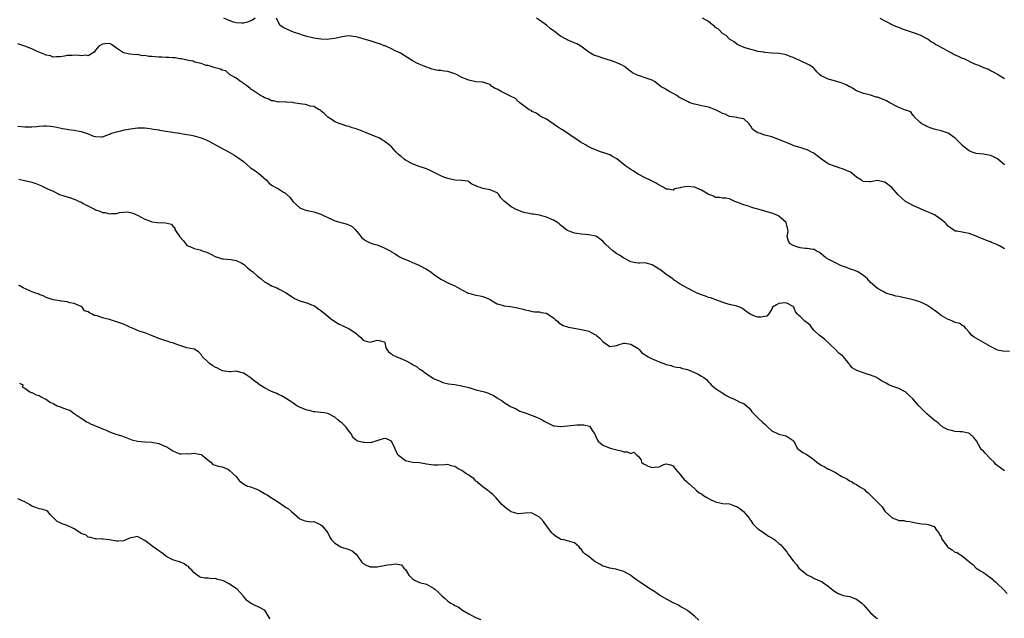
# Model space of a CAD drawing. Units: inches. Extents: x 2508000 to 2511000, y 1554000 to 1557000.
# Drawn here: x 2509310 to 2509589, y 1555185 to 1555355 of the extents above; entities that cross this region are included whole.
import ezdxf

# ---------------------------------------------------------------- set-up
doc = ezdxf.new("R2010")
doc.units = ezdxf.units.IN
doc.header["$MEASUREMENT"] = 0
doc.layers.add('LD25081554_2ft', color=153, linetype='Continuous')

msp = doc.modelspace()

# ---------------------------------------------------------------- linework, layer by layer
at = {"layer": 'LD25081554_2ft'}
for points, elevation in [([(2509376.35, 1555355), (2509375.62, 1555354.38), (2509375, 1555354.19), (2509374.17, 1555353.83), (2509373, 1555353.58), (2509372.47, 1555353.53), (2509371, 1555353.65), (2509370.16, 1555353.84), (2509369, 1555354.3), (2509367.43, 1555355)], 7470), ([(2509590.45, 1555260.45), (2509588.51, 1555260.51), (2509587, 1555260.83), (2509586.87, 1555260.87), (2509585, 1555261.83), (2509583, 1555262.99), (2509581.68, 1555263.68), (2509580.44, 1555264.44), (2509579.77, 1555265), (2509579, 1555265.9), (2509577.98, 1555267), (2509577.57, 1555267.57), (2509577, 1555267.8), (2509576.32, 1555268.32), (2509575, 1555268.65), (2509574.78, 1555268.78), (2509574.24, 1555269), (2509573.4, 1555269.4), (2509573, 1555269.49), (2509571, 1555270.65), (2509570.79, 1555270.79), (2509570.54, 1555271), (2509569.68, 1555271.68), (2509569, 1555272.12), (2509568.48, 1555272.48), (2509567.78, 1555273), (2509567, 1555273.56), (2509566, 1555274), (2509565, 1555274.51), (2509563.09, 1555275.09), (2509561, 1555275.56), (2509559.8, 1555275.8), (2509559, 1555276.01), (2509558.16, 1555276.16), (2509557, 1555276.51), (2509556.58, 1555276.58), (2509555.37, 1555277), (2509555, 1555277.16), (2509554.58, 1555277.42), (2509553, 1555278.29), (2509551.53, 1555279.53), (2509551, 1555280), (2509550.1, 1555281), (2509549, 1555282), (2509547.35, 1555283), (2509547.15, 1555283.15), (2509547, 1555283.18), (2509545.72, 1555283.72), (2509545, 1555283.87), (2509544.2, 1555284.2), (2509542.72, 1555284.72), (2509542.05, 1555285), (2509541.38, 1555285.38), (2509539, 1555286.58), (2509538.25, 1555287), (2509537, 1555288.08), (2509536.49, 1555288.49), (2509535.53, 1555289), (2509535, 1555289.39), (2509534.67, 1555289.33), (2509533, 1555289.66), (2509532.41, 1555289.59), (2509531, 1555289.79), (2509530.1, 1555290.1), (2509529, 1555290.44), (2509528.15, 1555291), (2509527.67, 1555291.67), (2509527.28, 1555293), (2509527.57, 1555294.43), (2509527.52, 1555295), (2509527.04, 1555297), (2509527, 1555297.05), (2509525, 1555298.83), (2509524.65, 1555299), (2509523, 1555299.69), (2509521.94, 1555299.94), (2509521, 1555300.27), (2509520.41, 1555300.41), (2509519, 1555300.81), (2509518.26, 1555301), (2509517.28, 1555301.28), (2509516.39, 1555301.61), (2509515, 1555301.98), (2509513.32, 1555302.68), (2509513, 1555302.78), (2509512.47, 1555303), (2509511, 1555303.71), (2509509.94, 1555303.94), (2509509, 1555303.95), (2509508.13, 1555304.13), (2509507, 1555304.14), (2509506.44, 1555304.44), (2509504.94, 1555305.06), (2509503, 1555306.2), (2509501, 1555307), (2509499, 1555307.21), (2509497.1, 1555306.9), (2509497, 1555306.85), (2509495.48, 1555306.52), (2509495, 1555306.23), (2509493.57, 1555306.43), (2509493, 1555306.42), (2509492.1, 1555307), (2509491.41, 1555307.41), (2509491, 1555307.62), (2509490.19, 1555308.19), (2509489, 1555308.74), (2509488.84, 1555308.84), (2509488.45, 1555309), (2509487, 1555309.71), (2509485, 1555310.75), (2509484.55, 1555311), (2509483.65, 1555311.65), (2509483, 1555312.02), (2509482.4, 1555312.4), (2509481.53, 1555313), (2509479, 1555315.05), (2509477.71, 1555315.71), (2509477, 1555316.16), (2509475, 1555316.85), (2509474.67, 1555317), (2509472.01, 1555317.99), (2509471, 1555318.48), (2509470.69, 1555318.69), (2509470.1, 1555319), (2509469.42, 1555319.42), (2509469, 1555319.63), (2509468.2, 1555320.2), (2509466.88, 1555321), (2509465, 1555322.37), (2509463.38, 1555323.38), (2509463, 1555323.57), (2509462.17, 1555324.17), (2509459, 1555326.3), (2509457.58, 1555327), (2509457.22, 1555327.22), (2509457, 1555327.33), (2509456.05, 1555328.05), (2509455, 1555328.5), (2509454.74, 1555328.74), (2509454.13, 1555329), (2509453, 1555329.79), (2509451.41, 1555331), (2509451.21, 1555331.21), (2509451, 1555331.3), (2509450.21, 1555332.21), (2509449, 1555332.72), (2509448.85, 1555332.85), (2509446.17, 1555334.17), (2509445, 1555334.81), (2509444.5, 1555335), (2509443.55, 1555335.55), (2509443, 1555336.17), (2509442.33, 1555336.33), (2509441, 1555336.85), (2509440.86, 1555336.86), (2509439, 1555336.91), (2509437, 1555337.39), (2509435, 1555338.15), (2509433.52, 1555339), (2509433, 1555339.23), (2509431.62, 1555339.62), (2509431, 1555339.87), (2509429.95, 1555339.95), (2509429, 1555340.1), (2509428.16, 1555340.16), (2509427, 1555340.38), (2509426.52, 1555340.52), (2509425.31, 1555341), (2509425, 1555341.1), (2509422.21, 1555342.21), (2509420.92, 1555343), (2509419.7, 1555343.7), (2509417.6, 1555345), (2509417, 1555345.3), (2509416.46, 1555345.54), (2509415, 1555346.26), (2509413.44, 1555347), (2509413.13, 1555347.13), (2509413, 1555347.17), (2509411.68, 1555347.68), (2509411, 1555347.87), (2509409, 1555348.5), (2509408.61, 1555348.61), (2509407, 1555349.14), (2509405, 1555349.7), (2509404.18, 1555349.82), (2509403, 1555349.93), (2509402.15, 1555349.85), (2509401, 1555349.67), (2509399, 1555349.21), (2509397.38, 1555349), (2509397, 1555348.96), (2509394.99, 1555348.99), (2509393, 1555349.26), (2509392.62, 1555349.38), (2509391, 1555349.81), (2509390.08, 1555350.08), (2509389, 1555350.45), (2509387.25, 1555351), (2509385.68, 1555351.68), (2509384.3, 1555352.3), (2509383.3, 1555353), (2509382.44, 1555355)], 7470), ([(2509589, 1555289.55), (2509587.61, 1555290.39), (2509587, 1555290.72), (2509586.38, 1555291), (2509585.35, 1555291.35), (2509585, 1555291.52), (2509583.86, 1555291.86), (2509583, 1555292.24), (2509582.44, 1555292.44), (2509581, 1555293.13), (2509579, 1555293.88), (2509577.89, 1555294.11), (2509577, 1555294.25), (2509575.46, 1555294.54), (2509575, 1555294.58), (2509574.73, 1555294.73), (2509574.37, 1555295), (2509573, 1555295.95), (2509572.53, 1555296.53), (2509572.08, 1555297), (2509571, 1555297.9), (2509569.15, 1555299.15), (2509567.78, 1555299.78), (2509567, 1555300.17), (2509566.36, 1555300.36), (2509564.97, 1555301.03), (2509563, 1555301.79), (2509561.24, 1555302.76), (2509561, 1555302.87), (2509559.88, 1555303.88), (2509558.87, 1555304.87), (2509557, 1555306.95), (2509555, 1555308.47), (2509554.56, 1555308.56), (2509553, 1555308.94), (2509551, 1555308.57), (2509550.55, 1555308.55), (2509549, 1555308.63), (2509548.73, 1555308.73), (2509548.43, 1555309), (2509547, 1555309.89), (2509545.7, 1555311), (2509545.29, 1555311.29), (2509543, 1555312.26), (2509542.38, 1555312.38), (2509541, 1555312.88), (2509540.9, 1555312.9), (2509539, 1555313.67), (2509537.05, 1555315), (2509535, 1555316.56), (2509534.73, 1555316.73), (2509534.23, 1555317), (2509533.42, 1555317.42), (2509533, 1555317.62), (2509532.1, 1555317.9), (2509531, 1555318.26), (2509529.22, 1555318.78), (2509528.68, 1555319), (2509527.51, 1555319.51), (2509527, 1555319.66), (2509526.11, 1555320.11), (2509525, 1555320.54), (2509524.69, 1555320.69), (2509523, 1555321.28), (2509521, 1555321.81), (2509519.75, 1555322.25), (2509519, 1555322.46), (2509518.04, 1555323), (2509517.49, 1555323.49), (2509517, 1555324.35), (2509516.73, 1555324.73), (2509516.57, 1555325), (2509515, 1555326.39), (2509513.33, 1555326.67), (2509513, 1555326.78), (2509511.79, 1555327), (2509511, 1555327.11), (2509509.7, 1555327.7), (2509509, 1555327.95), (2509508.33, 1555328.33), (2509507, 1555328.96), (2509505, 1555329.69), (2509504.08, 1555329.92), (2509503, 1555330.11), (2509501.49, 1555330.51), (2509501, 1555330.55), (2509499.74, 1555331), (2509499.21, 1555331.21), (2509497.9, 1555331.9), (2509496.61, 1555332.61), (2509496.02, 1555333), (2509495, 1555333.62), (2509494.06, 1555334.06), (2509492.52, 1555335), (2509491.54, 1555335.54), (2509491, 1555336.01), (2509489.63, 1555337), (2509489, 1555337.36), (2509488.47, 1555337.53), (2509487, 1555338.07), (2509485.43, 1555338.57), (2509485, 1555338.69), (2509483.47, 1555339.47), (2509483, 1555339.82), (2509482.28, 1555340.28), (2509481.51, 1555341), (2509481, 1555341.34), (2509480.29, 1555341.71), (2509479, 1555342.35), (2509478.53, 1555342.53), (2509477.16, 1555343), (2509475, 1555343.65), (2509473.97, 1555343.97), (2509472.5, 1555344.5), (2509471, 1555345.31), (2509468.8, 1555347), (2509467.66, 1555347.66), (2509466.23, 1555348.23), (2509464.85, 1555348.85), (2509464.6, 1555349), (2509463, 1555349.9), (2509462.33, 1555350.33), (2509461.54, 1555351), (2509461, 1555351.42), (2509460.07, 1555352.07), (2509458.98, 1555353), (2509457, 1555354.37), (2509456.15, 1555355)], 7468), ([(2509589, 1555313.37), (2509587.15, 1555315), (2509587, 1555315.11), (2509585.73, 1555315.73), (2509585, 1555316.05), (2509583, 1555316.41), (2509581, 1555316.61), (2509579.83, 1555317), (2509579, 1555317.31), (2509577, 1555318.87), (2509576.85, 1555319), (2509575, 1555320.97), (2509573, 1555322.37), (2509571, 1555323.02), (2509569.39, 1555323.39), (2509569, 1555323.51), (2509567.9, 1555323.9), (2509567, 1555324.26), (2509566.52, 1555324.52), (2509565.55, 1555325), (2509565, 1555325.47), (2509563.32, 1555327), (2509563.25, 1555327.25), (2509563, 1555327.46), (2509562.41, 1555328.41), (2509561, 1555328.86), (2509560.92, 1555328.92), (2509559, 1555329.63), (2509557.73, 1555330.27), (2509557, 1555330.67), (2509556.49, 1555331), (2509555.51, 1555331.51), (2509553, 1555332.52), (2509552.61, 1555332.61), (2509551, 1555333.12), (2509549.47, 1555333.47), (2509549, 1555333.62), (2509547, 1555334.39), (2509545.97, 1555335), (2509545.38, 1555335.38), (2509545, 1555335.52), (2509544.1, 1555336.1), (2509542.63, 1555336.63), (2509541.34, 1555337), (2509540.8, 1555337.2), (2509539, 1555337.68), (2509537.62, 1555338.38), (2509537, 1555338.59), (2509536.48, 1555339), (2509535.79, 1555339.79), (2509535, 1555340.7), (2509534.69, 1555341), (2509533.62, 1555341.62), (2509530.96, 1555343), (2509529.57, 1555343.57), (2509529, 1555343.83), (2509528.14, 1555344.14), (2509527, 1555344.58), (2509526.63, 1555344.63), (2509525, 1555344.93), (2509523, 1555345.04), (2509521, 1555345.22), (2509520.69, 1555345.31), (2509519, 1555345.55), (2509518.18, 1555345.82), (2509517, 1555346.1), (2509515.4, 1555346.6), (2509514.2, 1555347), (2509513.38, 1555347.38), (2509513, 1555347.63), (2509512.24, 1555348.24), (2509511, 1555349), (2509510.03, 1555350.03), (2509509, 1555350.65), (2509507.85, 1555351.85), (2509507, 1555352.35), (2509506.69, 1555352.69), (2509506.2, 1555353), (2509505, 1555354.04), (2509503.29, 1555355)], 7466), ([(2509553.65, 1555355), (2509555, 1555354.24), (2509556.56, 1555353.44), (2509557, 1555353.2), (2509557.41, 1555353), (2509558.53, 1555352.53), (2509559, 1555352.38), (2509559.97, 1555351.97), (2509563.12, 1555350.88), (2509565, 1555350.29), (2509567, 1555349.25), (2509567.36, 1555349), (2509568.29, 1555348.29), (2509569, 1555347.87), (2509569.49, 1555347.49), (2509571.65, 1555346.35), (2509573, 1555345.59), (2509574.15, 1555345), (2509574.7, 1555344.7), (2509575, 1555344.58), (2509576.07, 1555344.07), (2509577, 1555343.67), (2509577.49, 1555343.49), (2509578.56, 1555343), (2509579.48, 1555342.52), (2509581, 1555341.82), (2509581.63, 1555341.63), (2509583, 1555341.01), (2509584.49, 1555340.49), (2509585, 1555340.15), (2509585.76, 1555339.76), (2509587, 1555339.08), (2509589, 1555337.82)], 7464), ([(2509589, 1555226.59), (2509588.32, 1555227), (2509587.58, 1555227.58), (2509587, 1555227.96), (2509586.46, 1555228.46), (2509586.05, 1555229), (2509585, 1555229.99), (2509583.55, 1555231.55), (2509583, 1555232.1), (2509582.52, 1555232.52), (2509582.19, 1555233), (2509581.07, 1555235.07), (2509580.16, 1555236.16), (2509579.28, 1555237), (2509579, 1555237.19), (2509578.77, 1555237.23), (2509577, 1555237.64), (2509576.35, 1555237.65), (2509575, 1555237.7), (2509573.99, 1555237.99), (2509573, 1555238.21), (2509571.54, 1555239), (2509571.23, 1555239.23), (2509571, 1555239.34), (2509570.14, 1555240.14), (2509569, 1555240.92), (2509568.9, 1555241), (2509567, 1555242.72), (2509566.64, 1555243), (2509565.86, 1555243.86), (2509564.66, 1555245), (2509563.02, 1555247.02), (2509561.96, 1555247.96), (2509561, 1555248.9), (2509560.85, 1555249), (2509559, 1555249.93), (2509557.6, 1555250.4), (2509557, 1555250.58), (2509556.15, 1555251), (2509555.39, 1555251.39), (2509555, 1555251.62), (2509554.14, 1555252.14), (2509553, 1555252.89), (2509552.77, 1555253), (2509551, 1555253.73), (2509549.98, 1555253.98), (2509549, 1555254.35), (2509547.06, 1555255.06), (2509545.81, 1555255.81), (2509545, 1555256.75), (2509544.88, 1555256.88), (2509544.82, 1555257), (2509544.17, 1555257.83), (2509543.22, 1555259), (2509543, 1555259.16), (2509541.99, 1555259.99), (2509541.05, 1555261), (2509537.91, 1555263.91), (2509536.75, 1555264.75), (2509536.46, 1555265), (2509535, 1555266.42), (2509534.45, 1555267), (2509533.85, 1555267.85), (2509533, 1555268.54), (2509532.76, 1555268.76), (2509532.35, 1555269), (2509531, 1555270.37), (2509530.59, 1555270.59), (2509530.21, 1555271), (2509529.69, 1555271.69), (2509529.24, 1555273), (2509529, 1555273.2), (2509527, 1555274.19), (2509525.86, 1555274.14), (2509525, 1555274.04), (2509524.32, 1555273.68), (2509523.17, 1555273), (2509523, 1555272.43), (2509522.07, 1555271), (2509521.58, 1555270.42), (2509521, 1555270.3), (2509519.86, 1555270.14), (2509519, 1555270.17), (2509518.38, 1555270.38), (2509517, 1555270.88), (2509515.72, 1555271.72), (2509514.64, 1555272.64), (2509513.85, 1555273), (2509513, 1555273.26), (2509511, 1555273.73), (2509509.95, 1555274.05), (2509507.04, 1555275.04), (2509505.61, 1555275.61), (2509505, 1555275.78), (2509504.16, 1555276.16), (2509503, 1555276.49), (2509501.78, 1555277), (2509501.26, 1555277.26), (2509501, 1555277.36), (2509499, 1555278.37), (2509497, 1555279.5), (2509496.12, 1555280.12), (2509495, 1555280.85), (2509494.84, 1555281), (2509493, 1555282.25), (2509491.47, 1555283.47), (2509491, 1555283.8), (2509490.24, 1555284.24), (2509489, 1555285.04), (2509487, 1555285.57), (2509485.44, 1555285.44), (2509485, 1555285.47), (2509484.42, 1555285.58), (2509483, 1555285.9), (2509481.17, 1555286.83), (2509481, 1555286.93), (2509479.77, 1555287.77), (2509479, 1555288.15), (2509477.87, 1555289), (2509477, 1555289.76), (2509475.67, 1555291), (2509475, 1555291.74), (2509474.29, 1555292.29), (2509473.21, 1555293), (2509473, 1555293.12), (2509471, 1555293.49), (2509469, 1555293.66), (2509467, 1555294.01), (2509465.42, 1555294.58), (2509465, 1555294.71), (2509464.53, 1555295), (2509463.71, 1555295.71), (2509463, 1555296.27), (2509462.64, 1555296.64), (2509462.17, 1555297), (2509461, 1555297.68), (2509459.87, 1555298.13), (2509459, 1555298.53), (2509457, 1555299.08), (2509455.33, 1555299.33), (2509455, 1555299.42), (2509453.62, 1555299.62), (2509453, 1555299.8), (2509452.03, 1555300.03), (2509451, 1555300.47), (2509450.58, 1555300.58), (2509449, 1555301.43), (2509447.03, 1555303.03), (2509446.02, 1555304.02), (2509445.49, 1555305), (2509445, 1555305.4), (2509443, 1555306.25), (2509441.43, 1555306.57), (2509441, 1555306.64), (2509439.93, 1555307), (2509439.22, 1555307.22), (2509439, 1555307.41), (2509437.87, 1555307.87), (2509437, 1555308.58), (2509436.71, 1555308.71), (2509435, 1555308.88), (2509434.93, 1555308.93), (2509433, 1555309.01), (2509431, 1555309.48), (2509429.87, 1555309.87), (2509429, 1555310.26), (2509427.51, 1555311), (2509427, 1555311.3), (2509425.86, 1555311.86), (2509425, 1555312.23), (2509424.42, 1555312.42), (2509422.89, 1555312.89), (2509422.61, 1555313), (2509421, 1555313.68), (2509419, 1555314.74), (2509418.64, 1555315), (2509417.74, 1555315.74), (2509417, 1555316.31), (2509416.32, 1555317), (2509415, 1555318.43), (2509414.4, 1555319), (2509413, 1555320.11), (2509412.42, 1555320.42), (2509411.48, 1555321), (2509411, 1555321.25), (2509407.34, 1555322.66), (2509406.54, 1555323), (2509405.44, 1555323.44), (2509405, 1555323.57), (2509403.87, 1555323.87), (2509403, 1555324.2), (2509402.32, 1555324.32), (2509401, 1555324.78), (2509400.49, 1555325), (2509399, 1555325.6), (2509398.18, 1555326.18), (2509397, 1555326.91), (2509396.89, 1555327), (2509395.94, 1555327.94), (2509395, 1555328.69), (2509394.84, 1555328.84), (2509394.48, 1555329), (2509393, 1555329.95), (2509391.99, 1555330.01), (2509391, 1555330.35), (2509390.49, 1555330.49), (2509389, 1555330.71), (2509387.23, 1555331), (2509387, 1555331.05), (2509385.18, 1555331.18), (2509385, 1555331.22), (2509383, 1555331.18), (2509381.51, 1555331.51), (2509381, 1555331.55), (2509380.06, 1555332.06), (2509379, 1555332.39), (2509378.62, 1555332.62), (2509377.82, 1555333), (2509375.26, 1555334.74), (2509374.97, 1555334.97), (2509374.9, 1555335), (2509373.9, 1555335.9), (2509373, 1555336.48), (2509372.74, 1555336.74), (2509372.16, 1555337), (2509371, 1555338), (2509369.05, 1555339), (2509368.02, 1555340.02), (2509367, 1555340.22), (2509366.51, 1555340.51), (2509365, 1555340.88), (2509363, 1555341.51), (2509362.41, 1555341.59), (2509361, 1555342.07), (2509359.62, 1555342.38), (2509359, 1555342.62), (2509358.74, 1555342.74), (2509357.41, 1555343), (2509357.09, 1555343.09), (2509357, 1555343.09), (2509355.44, 1555343.44), (2509355, 1555343.46), (2509353.68, 1555343.68), (2509353, 1555343.69), (2509351.82, 1555343.82), (2509351, 1555343.82), (2509349.9, 1555343.9), (2509349, 1555343.93), (2509347.99, 1555343.99), (2509347, 1555344.12), (2509346.13, 1555344.13), (2509345, 1555344.42), (2509344.33, 1555344.33), (2509343, 1555344.7), (2509342.62, 1555344.62), (2509340.8, 1555344.8), (2509339, 1555345.17), (2509338.44, 1555345.56), (2509337, 1555346.49), (2509335.53, 1555347.53), (2509335, 1555347.77), (2509333.73, 1555347.73), (2509333, 1555347.64), (2509331.99, 1555347), (2509331.54, 1555346.46), (2509331, 1555345.89), (2509330.66, 1555345.34), (2509330.15, 1555345), (2509329, 1555344.32), (2509328.48, 1555344.48), (2509327, 1555344.3), (2509326.41, 1555344.41), (2509325, 1555344.47), (2509324.43, 1555344.43), (2509323, 1555344.4), (2509322.2, 1555344.2), (2509321, 1555344.01), (2509319.99, 1555343.99), (2509319, 1555343.91), (2509318.25, 1555344.25), (2509317, 1555344.46), (2509316.66, 1555344.66), (2509315.69, 1555345), (2509314.47, 1555345.53), (2509313, 1555346.24), (2509311, 1555347.01), (2509309.55, 1555347.55), (2509309, 1555347.73)], 7472), ([(2509309, 1555324.34), (2509311, 1555324.13), (2509312.15, 1555324.15), (2509313, 1555324.19), (2509314.27, 1555324.27), (2509315, 1555324.35), (2509316.39, 1555324.39), (2509317, 1555324.4), (2509318.33, 1555324.33), (2509319, 1555324.25), (2509320.07, 1555324.07), (2509321.68, 1555323.68), (2509323, 1555323.49), (2509323.39, 1555323.39), (2509325, 1555323.23), (2509327, 1555322.82), (2509327.29, 1555322.71), (2509329, 1555322.14), (2509330.47, 1555321.53), (2509331, 1555321.37), (2509332.73, 1555321.27), (2509333, 1555321.27), (2509334.21, 1555321.79), (2509335, 1555322.03), (2509335.66, 1555322.34), (2509337, 1555322.75), (2509338.21, 1555323), (2509339.26, 1555323.26), (2509341, 1555323.6), (2509343, 1555323.87), (2509343.84, 1555323.84), (2509345, 1555323.84), (2509345.76, 1555323.76), (2509347, 1555323.58), (2509347.53, 1555323.53), (2509349, 1555323.26), (2509349.24, 1555323.24), (2509350.46, 1555323), (2509353, 1555322.62), (2509353.47, 1555322.53), (2509355, 1555322.34), (2509355.83, 1555322.17), (2509357, 1555322.02), (2509358.26, 1555321.74), (2509359, 1555321.64), (2509361, 1555321.04), (2509362.45, 1555320.45), (2509363, 1555320.19), (2509366.36, 1555318.36), (2509369, 1555316.95), (2509370.25, 1555316.25), (2509371.47, 1555315.47), (2509373, 1555314.27), (2509375, 1555312.53), (2509375.95, 1555311.95), (2509377, 1555311.18), (2509377.13, 1555311.13), (2509377.29, 1555311), (2509379.53, 1555309), (2509380.23, 1555308.23), (2509381, 1555307.59), (2509381.4, 1555307.4), (2509382.04, 1555307), (2509383, 1555306.54), (2509384.34, 1555305.66), (2509385, 1555305.31), (2509385.29, 1555305), (2509386.2, 1555304.2), (2509387, 1555302.99), (2509389, 1555301.19), (2509389.37, 1555301), (2509391, 1555300.4), (2509392.19, 1555300.19), (2509393, 1555300.01), (2509393.8, 1555299.8), (2509395, 1555299.42), (2509395.74, 1555299), (2509397, 1555298.4), (2509398.01, 1555297.99), (2509399, 1555297.5), (2509402.5, 1555296.5), (2509403.87, 1555295.87), (2509404.76, 1555295), (2509405.77, 1555293.78), (2509406.64, 1555292.64), (2509407, 1555292.36), (2509407.84, 1555291.84), (2509409, 1555291.27), (2509409.78, 1555291), (2509411, 1555290.64), (2509411.63, 1555290.37), (2509413, 1555289.86), (2509414.84, 1555288.84), (2509415, 1555288.72), (2509416.08, 1555288.08), (2509417, 1555287.42), (2509417.28, 1555287.28), (2509417.85, 1555287), (2509419, 1555286.48), (2509419.81, 1555286.19), (2509421, 1555285.67), (2509421.45, 1555285.45), (2509422.58, 1555285), (2509423, 1555284.81), (2509425, 1555283.77), (2509426.21, 1555283), (2509427, 1555282.36), (2509429, 1555280.95), (2509431, 1555279.94), (2509433, 1555279.04), (2509435, 1555277.9), (2509436.84, 1555277), (2509437, 1555276.93), (2509439, 1555276.37), (2509440.18, 1555276.18), (2509441, 1555275.98), (2509441.72, 1555275.72), (2509443, 1555275.16), (2509443.09, 1555275.09), (2509445, 1555273.96), (2509446.43, 1555273.57), (2509447, 1555273.33), (2509448.84, 1555273.16), (2509450.84, 1555272.84), (2509452.44, 1555272.44), (2509453, 1555272.21), (2509454.01, 1555272.01), (2509455, 1555271.78), (2509455.69, 1555271.69), (2509457, 1555271.7), (2509457.52, 1555271.52), (2509459, 1555271.27), (2509459.44, 1555271), (2509461, 1555269.94), (2509461.51, 1555269.51), (2509462.18, 1555269), (2509462.56, 1555268.56), (2509463.79, 1555267.8), (2509465, 1555267.42), (2509465.3, 1555267.3), (2509469, 1555266.67), (2509471, 1555266.17), (2509472.72, 1555265.28), (2509473, 1555265.16), (2509473.23, 1555265), (2509474.17, 1555264.17), (2509475, 1555263.23), (2509475.36, 1555263), (2509477, 1555261.88), (2509479, 1555262.11), (2509479.64, 1555262.36), (2509481, 1555262.78), (2509481.23, 1555262.77), (2509483, 1555262.5), (2509485, 1555261.25), (2509485.28, 1555261), (2509486.08, 1555260.08), (2509487, 1555259.47), (2509487.27, 1555259.27), (2509487.71, 1555259), (2509489, 1555258.36), (2509490.15, 1555257.85), (2509491, 1555257.5), (2509492.82, 1555256.82), (2509493, 1555256.71), (2509494.4, 1555256.4), (2509495, 1555256.19), (2509495.99, 1555255.99), (2509497, 1555255.84), (2509497.62, 1555255.62), (2509499, 1555255.28), (2509501, 1555254.47), (2509502.03, 1555254.03), (2509503, 1555253.4), (2509503.67, 1555253), (2509504.44, 1555252.44), (2509505, 1555251.79), (2509505.41, 1555251.41), (2509505.78, 1555251), (2509507, 1555249.94), (2509508.74, 1555248.74), (2509509.98, 1555247.98), (2509511, 1555247.44), (2509512.14, 1555247), (2509513, 1555246.49), (2509513.91, 1555246.09), (2509515, 1555245.65), (2509515.77, 1555245), (2509516.4, 1555244.4), (2509517, 1555243.79), (2509517.3, 1555243.3), (2509517.56, 1555243), (2509519, 1555241.57), (2509520.37, 1555240.37), (2509521, 1555239.78), (2509521.38, 1555239.38), (2509521.84, 1555239), (2509523, 1555237.91), (2509525, 1555236.95), (2509526.59, 1555236.59), (2509527, 1555236.51), (2509529, 1555235.2), (2509529.15, 1555235), (2509529.4, 1555234.6), (2509530.16, 1555233), (2509530.59, 1555232.59), (2509531, 1555232.37), (2509531.76, 1555231.76), (2509533, 1555231.07), (2509534.24, 1555230.24), (2509535, 1555229.64), (2509535.77, 1555229), (2509537, 1555228.22), (2509537.84, 1555227.84), (2509539, 1555227.08), (2509539.06, 1555227.06), (2509539.16, 1555227), (2509541, 1555226.08), (2509542.81, 1555225), (2509543, 1555224.86), (2509544.25, 1555224.25), (2509545, 1555223.74), (2509545.54, 1555223.54), (2509546.35, 1555223), (2509547, 1555222.68), (2509547.97, 1555222.03), (2509549.24, 1555221.24), (2509549.5, 1555221), (2509550.32, 1555220.32), (2509551, 1555219.62), (2509551.67, 1555219), (2509553.59, 1555217), (2509554.32, 1555216.32), (2509555, 1555215.16), (2509555.08, 1555215.08), (2509555.11, 1555215), (2509557, 1555213.3), (2509557.21, 1555213.21), (2509557.56, 1555213), (2509558.66, 1555212.66), (2509559, 1555212.5), (2509560.43, 1555212.43), (2509561, 1555212.28), (2509562.17, 1555212.17), (2509563, 1555212), (2509563.8, 1555211.8), (2509565, 1555211.64), (2509565.52, 1555211.52), (2509567, 1555211.47), (2509567.33, 1555211.33), (2509568.49, 1555211), (2509569, 1555210.75), (2509569.73, 1555209.73), (2509570.41, 1555209), (2509570.54, 1555208.54), (2509571, 1555207.81), (2509571.21, 1555207.21), (2509572.4, 1555205.6), (2509572.8, 1555205), (2509573, 1555204.83), (2509574.19, 1555204.19), (2509575, 1555203.43), (2509575.5, 1555203.5), (2509576.05, 1555203), (2509577, 1555202.47), (2509578.65, 1555201), (2509578.87, 1555200.87), (2509579, 1555200.74), (2509580.01, 1555200.01), (2509580.94, 1555199), (2509582.18, 1555198.18), (2509583, 1555197.75), (2509584.04, 1555197), (2509584.58, 1555196.58), (2509585, 1555196.3), (2509586.51, 1555195), (2509587, 1555194.51), (2509588.59, 1555193), (2509589.79, 1555191.79)], 7474), ([(2509309.31, 1555309.31), (2509310.93, 1555308.93), (2509311, 1555308.94), (2509313, 1555308.43), (2509314.12, 1555308.12), (2509315, 1555307.65), (2509315.51, 1555307.51), (2509316.48, 1555307), (2509317.42, 1555306.58), (2509319, 1555305.91), (2509320.83, 1555305), (2509323, 1555304.26), (2509323.97, 1555303.97), (2509325.44, 1555303.44), (2509326.37, 1555303), (2509326.84, 1555302.84), (2509327.56, 1555302.44), (2509330.75, 1555300.75), (2509331, 1555300.59), (2509332.23, 1555300.23), (2509333, 1555299.83), (2509333.82, 1555299.82), (2509335, 1555299.43), (2509335.57, 1555299.57), (2509337, 1555299.56), (2509337.83, 1555299.83), (2509339, 1555299.97), (2509339.99, 1555299.99), (2509341, 1555299.88), (2509341.66, 1555299.65), (2509343, 1555299.06), (2509345, 1555297.98), (2509346.65, 1555297.35), (2509347, 1555297.19), (2509348.6, 1555297), (2509350.89, 1555296.89), (2509352.57, 1555296.57), (2509353, 1555295.98), (2509353.53, 1555295.53), (2509353.58, 1555295), (2509355, 1555292.92), (2509355.95, 1555291.95), (2509356.64, 1555291), (2509357, 1555290.52), (2509357.81, 1555290.19), (2509359, 1555289.63), (2509360.78, 1555289.22), (2509361.31, 1555289), (2509362.59, 1555288.59), (2509363, 1555288.38), (2509363.98, 1555287.98), (2509365, 1555287.37), (2509365.27, 1555287.27), (2509366.17, 1555287), (2509367, 1555286.73), (2509367.28, 1555286.72), (2509369.52, 1555286.48), (2509371, 1555286.19), (2509372.55, 1555285.45), (2509373, 1555285.22), (2509373.29, 1555285), (2509374.13, 1555284.13), (2509375, 1555283.53), (2509375.27, 1555283.27), (2509375.64, 1555283), (2509377, 1555281.79), (2509378.06, 1555281), (2509379, 1555280.22), (2509379.78, 1555279.78), (2509381, 1555279.07), (2509382.47, 1555278.47), (2509383, 1555278.24), (2509385, 1555277.19), (2509386.29, 1555276.29), (2509387.49, 1555275.49), (2509389, 1555274.8), (2509389.27, 1555274.73), (2509391, 1555274.18), (2509392.3, 1555273.7), (2509393, 1555273.42), (2509393.7, 1555273), (2509394.44, 1555272.44), (2509395, 1555272.06), (2509395.57, 1555271.57), (2509396.27, 1555271), (2509397.75, 1555269.75), (2509398.91, 1555268.91), (2509400.18, 1555268.18), (2509401, 1555267.75), (2509403, 1555266.85), (2509403.48, 1555266.53), (2509405, 1555265.53), (2509405.68, 1555265), (2509406.35, 1555264.35), (2509407, 1555263.65), (2509407.48, 1555263.48), (2509409, 1555263.08), (2509411, 1555263.59), (2509411.52, 1555263.52), (2509413, 1555263.19), (2509413.16, 1555263), (2509413.47, 1555261.47), (2509413.72, 1555261), (2509414.25, 1555260.25), (2509415, 1555259.77), (2509415.37, 1555259.37), (2509416.27, 1555259), (2509417, 1555258.75), (2509419, 1555257.91), (2509420.64, 1555257), (2509421, 1555256.77), (2509422.12, 1555256.12), (2509423, 1555255.45), (2509423.31, 1555255.32), (2509423.78, 1555255), (2509425, 1555254.11), (2509426.59, 1555253), (2509427, 1555252.79), (2509429, 1555251.88), (2509429.64, 1555251.64), (2509431.23, 1555251.23), (2509433, 1555251.02), (2509435, 1555250.7), (2509435.39, 1555250.61), (2509437, 1555250.19), (2509439, 1555249.59), (2509441.4, 1555249), (2509442.59, 1555248.59), (2509443.94, 1555247.94), (2509445, 1555247.26), (2509445.17, 1555247.17), (2509445.4, 1555247), (2509446.4, 1555246.4), (2509447, 1555245.99), (2509448.53, 1555245), (2509448.85, 1555244.85), (2509449, 1555244.72), (2509450.21, 1555244.21), (2509451, 1555243.74), (2509451.49, 1555243.49), (2509453, 1555243.04), (2509456.22, 1555241.78), (2509457, 1555241.41), (2509457.8, 1555241), (2509458.53, 1555240.53), (2509461, 1555239.36), (2509461.29, 1555239.29), (2509463, 1555239.1), (2509463.1, 1555239.1), (2509465, 1555239.3), (2509467.66, 1555239.66), (2509469.66, 1555239.66), (2509471.19, 1555239.19), (2509471.4, 1555239), (2509472.04, 1555237.96), (2509472.74, 1555237), (2509472.82, 1555236.82), (2509473, 1555236.31), (2509473.44, 1555235.44), (2509473.69, 1555235), (2509475, 1555233.84), (2509477.12, 1555233), (2509478.63, 1555232.63), (2509479, 1555232.57), (2509480.22, 1555232.22), (2509481, 1555231.94), (2509481.95, 1555231.95), (2509483, 1555231.45), (2509483.83, 1555231.83), (2509484.65, 1555231), (2509485, 1555230.72), (2509485.77, 1555229.77), (2509486.03, 1555229), (2509486.59, 1555228.59), (2509487, 1555228.32), (2509487.89, 1555227.89), (2509489, 1555227.52), (2509489.61, 1555227.61), (2509491, 1555227.69), (2509492.34, 1555228.34), (2509493, 1555228.56), (2509494.27, 1555228.27), (2509495, 1555227.97), (2509495.37, 1555227.37), (2509495.65, 1555227), (2509497, 1555225.5), (2509498.08, 1555224.08), (2509499, 1555223.37), (2509499.18, 1555223.18), (2509499.39, 1555223), (2509501, 1555221.55), (2509501.27, 1555221.27), (2509501.62, 1555221), (2509502.31, 1555220.31), (2509503, 1555220.02), (2509503.57, 1555219.57), (2509504.5, 1555219), (2509505.54, 1555218.46), (2509507, 1555217.76), (2509508.6, 1555217.4), (2509509, 1555217.33), (2509511, 1555217.18), (2509511.44, 1555217), (2509512.57, 1555216.57), (2509513, 1555216.46), (2509513.86, 1555215.86), (2509514.97, 1555215), (2509516.66, 1555213), (2509516.75, 1555212.75), (2509517, 1555212.43), (2509517.55, 1555211.55), (2509519, 1555210.09), (2509520.87, 1555208.87), (2509521, 1555208.83), (2509522.04, 1555208.04), (2509523, 1555207.55), (2509523.82, 1555207), (2509525, 1555205.94), (2509525.53, 1555205.53), (2509526.03, 1555205), (2509526.47, 1555204.47), (2509527, 1555203.78), (2509527.36, 1555203.36), (2509527.56, 1555203), (2509528.99, 1555201), (2509529.96, 1555199.96), (2509530.68, 1555199), (2509531, 1555198.71), (2509533, 1555197.11), (2509534.39, 1555196.39), (2509535, 1555196.04), (2509535.77, 1555195.77), (2509537, 1555195.18), (2509537.14, 1555195.14), (2509537.35, 1555195), (2509539, 1555193.85), (2509540.02, 1555193), (2509540.54, 1555192.54), (2509541, 1555192.2), (2509541.79, 1555191.79), (2509543, 1555191.26), (2509543.21, 1555191.21), (2509545, 1555190.91), (2509547, 1555190.18), (2509548.55, 1555189), (2509549, 1555188.56), (2509550.28, 1555187), (2509551, 1555186.24), (2509552.46, 1555185), (2509552.79, 1555184.79), (2509553, 1555184.63)], 7476), ([(2509502.23, 1555184.23), (2509501, 1555185.33), (2509499, 1555186.91), (2509497.72, 1555187.72), (2509497, 1555188.07), (2509496.44, 1555188.44), (2509495.22, 1555189), (2509495, 1555189.11), (2509491.57, 1555191), (2509491.22, 1555191.22), (2509490.07, 1555192.07), (2509489, 1555192.71), (2509488.84, 1555192.84), (2509488.56, 1555193), (2509485.55, 1555195), (2509485.21, 1555195.21), (2509485, 1555195.39), (2509484.03, 1555196.03), (2509483, 1555196.9), (2509482.85, 1555197), (2509481, 1555197.97), (2509479.6, 1555198.4), (2509479, 1555198.62), (2509478.71, 1555198.71), (2509477, 1555198.94), (2509475.47, 1555199.47), (2509475, 1555199.53), (2509474.12, 1555200.12), (2509473, 1555200.66), (2509472.44, 1555201), (2509471, 1555202.27), (2509469.86, 1555203), (2509469.47, 1555203.47), (2509469, 1555204.28), (2509468.54, 1555204.54), (2509468.3, 1555205), (2509467, 1555206.12), (2509465, 1555206.68), (2509463.96, 1555207), (2509463.12, 1555207.12), (2509463, 1555207.16), (2509461.87, 1555207.87), (2509461, 1555208.5), (2509460.57, 1555209), (2509459, 1555210.93), (2509458.15, 1555212.15), (2509457.46, 1555213), (2509457, 1555213.45), (2509456.03, 1555213.97), (2509455, 1555214.59), (2509454.62, 1555214.62), (2509453, 1555214.54), (2509451, 1555214.34), (2509449, 1555214.92), (2509448.86, 1555215), (2509447.81, 1555215.81), (2509447, 1555216.45), (2509446.38, 1555217), (2509444.64, 1555219), (2509443.81, 1555219.81), (2509443, 1555220.44), (2509442.73, 1555220.73), (2509442.42, 1555221), (2509441, 1555222), (2509439.85, 1555223), (2509439.42, 1555223.42), (2509439, 1555223.67), (2509438.36, 1555224.36), (2509437.44, 1555225), (2509437, 1555225.33), (2509436.17, 1555225.83), (2509435, 1555226.63), (2509434.18, 1555227), (2509433, 1555227.76), (2509431.98, 1555227.98), (2509431, 1555228.35), (2509430.26, 1555228.26), (2509428.18, 1555228.18), (2509427, 1555228.16), (2509426.25, 1555228.25), (2509425, 1555228.47), (2509424.53, 1555228.53), (2509423, 1555228.81), (2509421, 1555228.96), (2509419, 1555229.4), (2509417, 1555230.88), (2509416.91, 1555231), (2509416.28, 1555232.28), (2509416, 1555233), (2509415, 1555234.99), (2509413.61, 1555235.61), (2509413, 1555235.72), (2509411.15, 1555235.15), (2509410.58, 1555235), (2509409.37, 1555234.63), (2509409, 1555234.48), (2509407.38, 1555234.62), (2509407, 1555234.61), (2509405.52, 1555235), (2509405.13, 1555235.13), (2509404.06, 1555236.06), (2509403.64, 1555237), (2509403, 1555237.75), (2509402.16, 1555239), (2509401, 1555240.1), (2509400.48, 1555240.48), (2509399.81, 1555241), (2509399, 1555241.78), (2509397.37, 1555242.63), (2509397, 1555242.84), (2509395.95, 1555243), (2509395.1, 1555243.1), (2509395, 1555243.1), (2509393.3, 1555243.3), (2509393, 1555243.3), (2509391.69, 1555243.69), (2509391, 1555243.8), (2509388.72, 1555244.72), (2509388.2, 1555245), (2509387, 1555245.88), (2509385, 1555247.19), (2509383.82, 1555247.82), (2509383, 1555248.2), (2509382.47, 1555248.47), (2509381, 1555249.09), (2509379, 1555250.13), (2509377.54, 1555251), (2509377, 1555251.39), (2509376.1, 1555252.1), (2509374.89, 1555253), (2509373.77, 1555253.77), (2509373, 1555254.27), (2509371.25, 1555254.75), (2509371, 1555254.83), (2509369.33, 1555254.67), (2509369, 1555254.68), (2509367, 1555254.95), (2509365.65, 1555255.65), (2509365, 1555255.97), (2509364.35, 1555256.35), (2509363.4, 1555257), (2509363, 1555257.4), (2509361.33, 1555259), (2509361.23, 1555259.23), (2509361, 1555259.59), (2509360.3, 1555260.3), (2509359, 1555261.08), (2509357, 1555261.46), (2509356.37, 1555261.63), (2509355, 1555262.13), (2509353.34, 1555262.66), (2509353, 1555262.83), (2509352.38, 1555263), (2509351.35, 1555263.35), (2509351, 1555263.42), (2509349.85, 1555263.85), (2509349, 1555264.14), (2509346.97, 1555264.97), (2509345, 1555265.7), (2509343.97, 1555266.03), (2509343, 1555266.4), (2509341.51, 1555267), (2509341.16, 1555267.16), (2509341, 1555267.22), (2509339.82, 1555267.82), (2509339, 1555268.13), (2509338.38, 1555268.38), (2509337, 1555268.85), (2509336.47, 1555269), (2509335, 1555269.48), (2509333.81, 1555269.81), (2509333, 1555270), (2509331.49, 1555270.51), (2509331, 1555270.64), (2509330.67, 1555270.67), (2509330.12, 1555271), (2509329.35, 1555271.35), (2509329, 1555271.65), (2509327.95, 1555271.95), (2509327.25, 1555273), (2509327, 1555273.19), (2509325, 1555274), (2509323.74, 1555274.26), (2509323, 1555274.47), (2509321.32, 1555274.68), (2509321, 1555274.76), (2509319, 1555275.1), (2509317, 1555275.78), (2509316.17, 1555276.17), (2509315, 1555276.63), (2509314.75, 1555276.75), (2509314.14, 1555277), (2509313, 1555277.39), (2509312.25, 1555277.75), (2509310.51, 1555278.51), (2509309.59, 1555279), (2509309.18, 1555279.18)], 7478), ([(2509309.45, 1555251.45), (2509310.37, 1555251), (2509310.32, 1555250.32), (2509311, 1555250.04), (2509312.41, 1555249), (2509312.77, 1555248.77), (2509313, 1555248.75), (2509314.17, 1555248.17), (2509315, 1555247.98), (2509315.6, 1555247.6), (2509316.66, 1555247), (2509317, 1555246.85), (2509318.08, 1555246.08), (2509319, 1555245.68), (2509320.16, 1555245), (2509320.77, 1555244.77), (2509321, 1555244.73), (2509322.28, 1555244.28), (2509323, 1555243.97), (2509323.74, 1555243.74), (2509325, 1555242.86), (2509325.52, 1555242.48), (2509327, 1555241.46), (2509327.75, 1555241), (2509328.51, 1555240.51), (2509329, 1555240.23), (2509329.83, 1555239.83), (2509331, 1555239.31), (2509333, 1555238.48), (2509334.06, 1555238.06), (2509335, 1555237.64), (2509336.81, 1555237), (2509338.46, 1555236.46), (2509339, 1555236.26), (2509339.89, 1555235.89), (2509341.35, 1555235.35), (2509343, 1555234.94), (2509345, 1555234.75), (2509347, 1555234.71), (2509349, 1555234.35), (2509350.21, 1555233.79), (2509351, 1555233.45), (2509351.81, 1555233), (2509353, 1555232.26), (2509353.87, 1555231.87), (2509355, 1555231.42), (2509355.34, 1555231.35), (2509357, 1555231.47), (2509357.4, 1555231.4), (2509359, 1555231.62), (2509359.49, 1555231.49), (2509361, 1555231.16), (2509361.12, 1555231.12), (2509361.29, 1555231), (2509363, 1555229.55), (2509363.73, 1555229), (2509364.34, 1555228.34), (2509365, 1555228.19), (2509365.85, 1555227.85), (2509367, 1555227.67), (2509368.61, 1555227), (2509369, 1555226.8), (2509370.97, 1555225), (2509371.81, 1555223.81), (2509372.83, 1555223), (2509373, 1555222.85), (2509374.17, 1555222.17), (2509375, 1555222.03), (2509377, 1555221.29), (2509377.54, 1555221), (2509379, 1555220.16), (2509379.77, 1555219.77), (2509381, 1555218.87), (2509383, 1555217.65), (2509384.54, 1555216.54), (2509385, 1555216.27), (2509385.76, 1555215.76), (2509386.69, 1555215), (2509389, 1555212.99), (2509390.4, 1555212.4), (2509391, 1555212.28), (2509392.13, 1555212.13), (2509393, 1555212.15), (2509393.8, 1555211.8), (2509395, 1555211.25), (2509395.32, 1555211), (2509396.97, 1555209), (2509397.59, 1555207.59), (2509398.02, 1555207), (2509398.49, 1555206.49), (2509399, 1555206.03), (2509400.63, 1555205), (2509401, 1555204.85), (2509402.43, 1555204.43), (2509403.84, 1555203.84), (2509405, 1555202.94), (2509406.32, 1555201), (2509406.64, 1555200.64), (2509407, 1555200.31), (2509407.81, 1555199.81), (2509409, 1555199.31), (2509409.3, 1555199.3), (2509411, 1555199.37), (2509411.44, 1555199.44), (2509413, 1555199.75), (2509413.88, 1555199.88), (2509415, 1555200.01), (2509416.2, 1555200.2), (2509417.89, 1555199.89), (2509418.53, 1555199), (2509419, 1555198.55), (2509419.99, 1555197), (2509420.46, 1555196.46), (2509421, 1555195.93), (2509421.57, 1555195.57), (2509422.83, 1555195), (2509423, 1555194.91), (2509425, 1555194.38), (2509427, 1555193.28), (2509427.36, 1555193), (2509428.21, 1555192.21), (2509429, 1555191.38), (2509429.22, 1555191.22), (2509429.41, 1555191), (2509430.31, 1555190.31), (2509431, 1555189.64), (2509431.91, 1555189), (2509432.65, 1555188.65), (2509433, 1555188.41), (2509433.98, 1555187.98), (2509435.19, 1555187), (2509437, 1555186.04), (2509438.87, 1555185), (2509440.37, 1555184.37)], 7480), ([(2509380.6, 1555184.6), (2509380.28, 1555185), (2509379.05, 1555187), (2509379, 1555187.05), (2509377.74, 1555187.74), (2509377, 1555188.11), (2509376.35, 1555188.35), (2509375, 1555189.01), (2509373.89, 1555189.89), (2509373.03, 1555191), (2509372.08, 1555192.08), (2509371.24, 1555193), (2509371, 1555193.19), (2509370.49, 1555193.51), (2509369, 1555194.53), (2509367.34, 1555195.34), (2509367, 1555195.45), (2509365.74, 1555195.74), (2509365, 1555195.98), (2509363.95, 1555195.95), (2509363, 1555196.14), (2509362.09, 1555196.09), (2509361, 1555196.3), (2509360.51, 1555196.51), (2509359.91, 1555197), (2509359, 1555197.6), (2509358.38, 1555198.38), (2509357.7, 1555199), (2509357.39, 1555199.39), (2509357, 1555199.63), (2509356.21, 1555200.21), (2509355, 1555200.71), (2509354.76, 1555200.76), (2509353, 1555201.31), (2509352.26, 1555201.74), (2509351, 1555202.36), (2509350.27, 1555203), (2509349.54, 1555203.54), (2509349, 1555203.91), (2509348.33, 1555204.33), (2509347.43, 1555205), (2509347, 1555205.27), (2509345.78, 1555206.22), (2509345, 1555206.79), (2509343.59, 1555207.59), (2509343, 1555207.91), (2509341.67, 1555207.67), (2509341, 1555207.6), (2509339.62, 1555207), (2509339.24, 1555206.76), (2509339, 1555206.67), (2509337.43, 1555206.57), (2509337, 1555206.66), (2509335, 1555207), (2509333.15, 1555207.15), (2509333, 1555207.23), (2509331.21, 1555207.21), (2509331, 1555207.31), (2509329.66, 1555207.66), (2509329, 1555207.74), (2509328.35, 1555208.35), (2509327, 1555208.79), (2509326.9, 1555208.9), (2509325, 1555210.12), (2509323.02, 1555211.02), (2509321.57, 1555211.57), (2509321, 1555211.86), (2509320.16, 1555212.16), (2509319.3, 1555213), (2509319, 1555213.33), (2509318.14, 1555214.14), (2509317.5, 1555215), (2509317.2, 1555215.2), (2509317, 1555215.29), (2509315.69, 1555215.69), (2509315, 1555215.8), (2509314.13, 1555216.13), (2509313, 1555216.53), (2509312.7, 1555216.7), (2509312.34, 1555217), (2509311, 1555217.79), (2509309, 1555218.63)], 7482)]:
    msp.add_lwpolyline(points, dxfattribs=dict(at, elevation=elevation))

doc.saveas('drawing.dxf')
